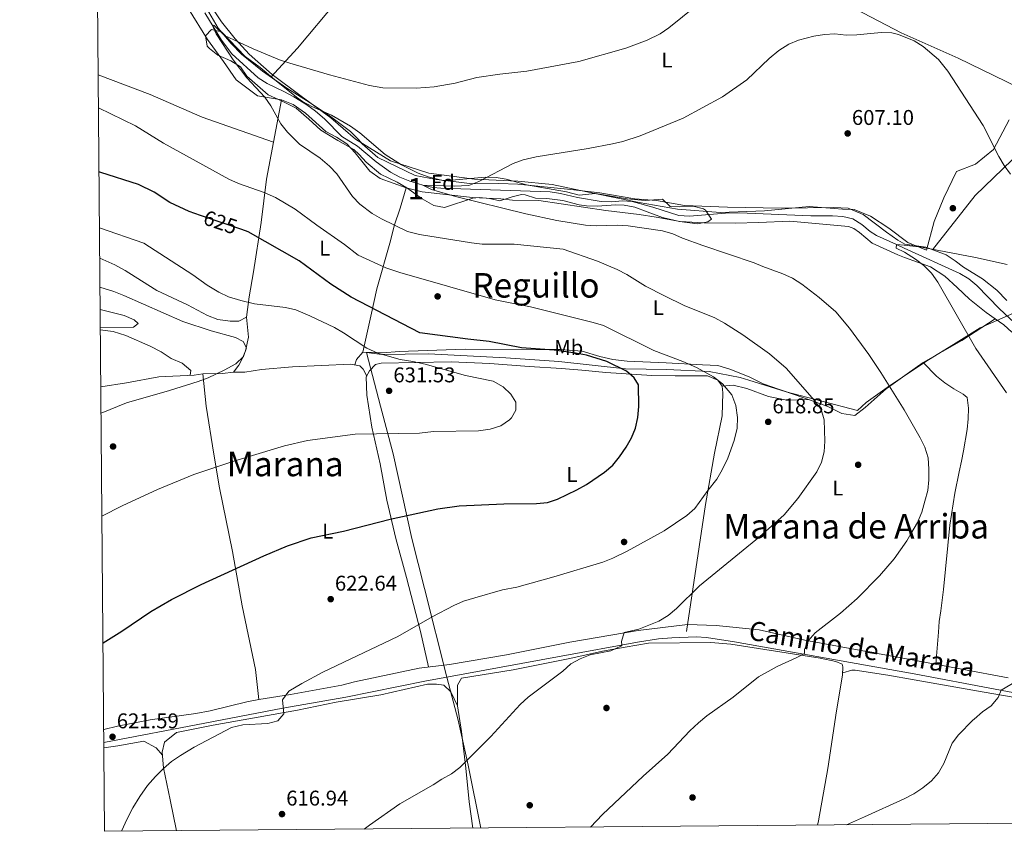
# Model space of a CAD drawing. Extents: x 559859 to 566733, y 719645 to 724334.
# Drawn here: x 559859 to 560322, y 719645 to 720027 of the extents above; entities that cross this region are included whole.
import ezdxf
from ezdxf.enums import TextEntityAlignment as Align

# ---------------------------------------------------------------- set-up
doc = ezdxf.new("R2010")
doc.units = 0
doc.header["$MEASUREMENT"] = 0
doc.linetypes.add('DGN Style 3', pattern=[126.457576, 90.32684, -36.130736])
doc.linetypes.add('DGN Style 5', pattern=[63.228788, 27.098052, -36.130736])
for name, color, linetype in [('Nivel 1', 7, 'Continuous'), ('Nivel 11', 7, 'Continuous'), ('Nivel 17', 7, 'Continuous'), ('Nivel 21', 7, 'Continuous'), ('Nivel 22', 7, 'Continuous'), ('Nivel 35', 7, 'Continuous'), ('Nivel 36', 7, 'Continuous'), ('Nivel 37', 7, 'Continuous'), ('Nivel 4', 7, 'Continuous'), ('Nivel 41', 7, 'Continuous'), ('Nivel 44', 7, 'Continuous'), ('Nivel 45', 7, 'Continuous'), ('Nivel 48', 7, 'Continuous'), ('Nivel 5', 7, 'Continuous'), ('Nivel 57', 7, 'Continuous'), ('Nivel 61', 7, 'Continuous'), ('Nivel 7', 7, 'Continuous')]:
    doc.layers.add(name, color=color, linetype=linetype)
doc.styles.add('Style-arial', font='arial.shx', dxfattribs={"bigfont": 'arialbig.shx'})
doc.styles.add('Style-ariali', font='ariali.shx', dxfattribs={"bigfont": 'arialibig.shx'})
doc.styles.add('Style-arialn', font='arialn.shx', dxfattribs={"bigfont": 'arialnbig.shx'})
doc.styles.add('Style-times', font='times.shx', dxfattribs={"bigfont": 'timesbig.shx'})

# ---------------------------------------------------------------- blocks, each defined once
blk = doc.blocks.new('5PATER')
at = {"layer": 'Nivel 7', "linetype": 'Continuous', "lineweight": 0}
h = blk.add_hatch(color=53, dxfattribs=at)
edge = h.paths.add_edge_path()
edge.add_ellipse((0, 0), major_axis=(-1.1, -1.11), ratio=0.999422, start_angle=0, end_angle=360)
blk = doc.blocks.new('5PERFI')
at = {"layer": 'Nivel 17', "linetype": 'Continuous', "lineweight": 0}
h = blk.add_hatch(color=7, dxfattribs=at)
edge = h.paths.add_edge_path()
edge.add_arc((0, 0), 1.56, 315, 675)

msp = doc.modelspace()

# ---------------------------------------------------------------- linework, layer by layer
at = {"layer": 'Nivel 1', "color": 7, "linetype": 'Continuous', "lineweight": 0}
for points in [[(560324.223, 719979.822, 610.948), (560316.891, 719965.899, 609.872), (560308.466, 719958.973, 608.178), (560299.558, 719955.481, 607.642), (560293.632, 719943.072, 606.338), (560289.112, 719932.051, 605.719), (560285.462, 719918.482, 604.862), (560276.732, 719922.104, 605.085), (560267.77, 719928.904, 605.309), (560259.181, 719934.558, 605.501), (560251.462, 719937.665, 605.374), (560246.006, 719937.832, 605.117), (560230.279, 719939.092, 605.823), (560209.325, 719937.086, 606.133), (560188.634, 719936.222, 606.438), (560168.467, 719937.768, 607.322), (560150.47, 719940.951, 607.297), (560128.8, 719945.303, 608.74), (560109.667, 719949.383, 609.482), (560093.435, 719951.028, 609.846), (560073.137, 719951.94, 610.269), (560051.71, 719954.766, 611.508), (560033.73, 719960.489, 611.532), (560017.179, 719970.777, 611.975), (560005.575, 719980.773, 612.648), (559991.688, 719990.914, 613.258), (559978.054, 720001.052, 614.027), (559967.336, 720010.661, 614.67), (559960.662, 720017.953, 615.237), (559954.246, 720025.878, 615.909), (559942.192, 720044.01, 616.553)], [(560076.059, 719646.89, 612.892), (560070.163, 719676.358, 614.822), (560065.492, 719697.612, 616.295), (560060.051, 719717.729, 617.685), (560049.561, 719759.483, 621.854), (560043.637, 719783.034, 624.482), (560034.909, 719822.742, 629.215), (560028.977, 719845.15, 631.268), (560022.431, 719870.484, 630.482), (560029.657, 719869.414, 630.051), (560051.487, 719869.761, 627.699), (560087.767, 719867.842, 627.078), (560112.755, 719866.133, 626.53), (560144.076, 719862.726, 624.558), (560163.491, 719862.456, 622.425), (560183.408, 719861.546, 619.824), (560197.854, 719858.645, 618.992), (560202.033, 719857.343, 618.598), (560219.507, 719851.878, 617.429), (560253.074, 719843.117, 613.266), (560257.162, 719846.899, 612.343), (560268.131, 719854.696, 609.993), (560286.366, 719867.014, 607.844), (560298.092, 719874.17, 606.365), (560310.71, 719881.955, 604.232), (560334.134, 719892.329, 603.968)]]:
    msp.add_polyline3d(points, dxfattribs=at)
at = {"layer": 'Nivel 11', "color": 142, "linetype": 'DGN Style 3', "lineweight": 13}
msp.add_polyline3d([(559946.441, 720030.081, 615.21), (559954.187, 720017.18, 614.837), (559959.081, 720010.881, 614.63), (559971.521, 719999.601, 614.23), (559975.7, 719996.908, 614.09), (559983.921, 719993.041, 613.83), (559988.247, 719990.55, 613.648), (559994.361, 719986.801, 613.3), (559998.378, 719983.832, 612.989), (560002.601, 719980.241, 612.57), (560010.761, 719972.001, 611.45), (560018.161, 719967.441, 610.99), (560026.921, 719960.081, 610.37), (560033.681, 719955.201, 609.65), (560038.071, 719952.817, 609.471), (560042.728, 719950.972, 609.324), (560048.799, 719949.101, 609.156), (560053.683, 719948.039, 609.024), (560057.361, 719947.681, 608.93), (560108.601, 719946.001, 608.15), (560113.524, 719945.194, 608.053), (560121.481, 719943.281, 607.89), (560132.641, 719941.361, 607.59), (560137.64, 719941.325, 607.47), (560142.678, 719941.779, 607.354), (560147.201, 719941.441, 607.25), (560156.834, 719938.755, 607.044), (560169.161, 719934.881, 606.97), (560174.138, 719934.448, 606.789), (560190.994, 719935.93, 606.27), (560197.398, 719936.101, 606.069), (560231.18, 719934.657, 604.782), (560241.241, 719934.641, 604.53), (560246.22, 719934.3, 604.304), (560250.841, 719933.201, 604.05), (560255.117, 719930.579, 603.475), (560258.924, 719927.249, 602.945), (560261.921, 719925.361, 603.17), (560271.324, 719921.235, 605), (560275.023, 719919.539, 604.824), (560301.072, 719907.6, 603.588), (560305.34, 719905.096, 603.4), (560309.176, 719901.921, 603.258), (560319.741, 719890.988, 602.936), (560331.297, 719880.191, 602.757)], dxfattribs=at)
at = {"layer": 'Nivel 21', "color": 7, "linetype": 'Continuous', "lineweight": 0}
msp.add_polyline3d([(560518.161, 719650.795, 593.54), (560519.111, 719655.53, 593.544), (560520.115, 719661.799, 593.751), (560517.868, 719669.357, 594.1), (560515.379, 719672.765, 594.349), (560511.775, 719675.125, 594.52), (560506.989, 719676.542, 594.839), (560448.069, 719687.941, 598.586), (560401.083, 719696.617, 601.407), (560355.695, 719704.969, 603.858), (560279.67, 719719.376, 607.512), (560195.279, 719734.445, 613.14), (560182.171, 719736.522, 614.024), (560177.182, 719736.741, 614.072), (560165.771, 719736.287, 614.276), (560159.497, 719735.805, 614.662), (560149.642, 719734.313, 615.468), (560113.822, 719727.727, 616.837), (560049.796, 719715.904, 617.876), (560012.618, 719708.393, 619.117), (559983.081, 719703.201, 619.92), (559946.481, 719696.241, 620.53), (559899.01, 719687.116, 621.772)], dxfattribs=at)
at = {"layer": 'Nivel 22', "color": 30, "linetype": 'DGN Style 5', "lineweight": 30, "elevation": 625, "flags": 128}
msp.add_lwpolyline([(559963.89, 719928.182), (559944.408, 719934.839)], dxfattribs=at)
at = {"layer": 'Nivel 35', "color": 92, "linetype": 'DGN Style 3', "lineweight": 0}
msp.add_polyline3d([(560161.361, 719942.481, 619.03), (560164.969, 719939.009, 618.353), (560169.481, 719938.881, 617.65), (560175.881, 719939.201, 617.33), (560180.655, 719937.928, 617.193), (560181.601, 719937.361, 617.23), (560184.481, 719933.041, 617.91), (560182.801, 719931.841, 618.11), (560177.848, 719930.989, 618.327), (560169.441, 719932.081, 619.31), (560161.481, 719933.921, 619.91), (560154.281, 719936.481, 619.89), (560148.361, 719938.801, 619.13), (560143.413, 719939.736, 619.075), (560139.561, 719939.841, 619.05), (560130.721, 719939.201, 619.01), (560125.734, 719939.403, 618.942), (560122.281, 719939.841, 618.91), (560114.641, 719941.841, 619.13), (560107.121, 719942.801, 619.21), (560101.761, 719942.961, 620.01), (560096.982, 719944.481, 620.858), (560095.201, 719944.641, 621.15), (560090.881, 719943.601, 621.59), (560085.001, 719941.761, 621.95), (560080.241, 719942.881, 622.53), (560075.288, 719943.323, 623.345), (560072.321, 719943.041, 623.75), (560058.961, 719938.641, 624.67), (560054.057, 719939.472, 624.741), (560048.507, 719942.611, 624.349), (560041.281, 719947.761, 623.57), (560036.801, 719950.481, 622.45), (560028.881, 719954.321, 621.77), (560022.281, 719959.841, 621.29), (560018.955, 719963.575, 620.772), (560016.401, 719965.841, 620.41), (560008.881, 719970.161, 619.53), (560000.961, 719974.881, 619.01), (559995.361, 719980.081, 618.81), (559989.361, 719985.281, 619.85), (559982.721, 719988.641, 620.09), (559976.161, 719991.601, 621.19), (559966.201, 720000.321, 622.89), (559963.121, 720004.641, 623.57), (559958.681, 720007.601, 624.29), (559952.521, 720010.241, 624.85), (559948.573, 720013.262, 625.006), (559947.561, 720014.401, 624.99), (559946.801, 720019.281, 624.53), (559949.521, 720022.241, 623.73), (559954.201, 720021.121, 623.11), (559965.441, 720009.601, 621.93), (559972.401, 720004.481, 621.39), (559979.201, 719998.801, 620.95), (559989.499, 719990.441, 619.436), (559992.321, 719988.481, 619.15), (559996.719, 719986.117, 618.869), (560006.001, 719981.921, 618.47), (560014.832, 719976.771, 617.907), (560019.209, 719973.633, 617.661), (560031.121, 719963.521, 617.23), (560038.761, 719958.721, 617.13), (560046.641, 719954.721, 616.89), (560051.343, 719953.067, 616.654), (560058.907, 719951.189, 616.571), (560078.281, 719952.881, 616.49), (560083.257, 719952.748, 616.364), (560087.961, 719951.921, 616.17), (560097.599, 719949.281, 615.77), (560116.281, 719945.921, 615.21), (560122.361, 719944.401, 615.11), (560130.001, 719945.201, 615.09), (560144.778, 719942.605, 615.09), (560153.361, 719941.921, 615.09), (560161.361, 719942.481, 619.03)], dxfattribs=at)
at = {"layer": 'Nivel 36', "color": 92, "linetype": 'Continuous', "lineweight": 0}
for points in [[(559977.473, 719999.93, 613.87), (559990.041, 720013.441, 615.15), (560008.601, 720035.761, 618.87), (560028.281, 720062.401, 624.57), (560043.961, 720082.401, 630.97), (560056.841, 720097.681, 637.11), (560066.481, 720111.121, 637.81), (560076.041, 720123.281, 636.89), (560087.241, 720140.321, 631.31), (560103.041, 720164.321, 624.13), (560122.329, 720192.909, 619.577)], [(559895.526, 720091.096, 617.669), (559897.081, 720089.281, 617.62), (559904.161, 720079.601, 617.4), (559908.481, 720074.961, 617.42), (559913.001, 720071.601, 617.52), (559919.401, 720066.161, 617.56), (559923.121, 720060.881, 617.04), (559926.281, 720054.881, 616.72), (559930.201, 720048.641, 616.4), (559938.801, 720031.921, 615.88), (559947.761, 720017.521, 615.86), (559955.161, 720007.201, 615.32), (559961.161, 719998.641, 615.28), (559971.121, 719991.041, 614.9), (559982.481, 719989.281, 615.1), (559988.001, 719986.961, 614.98), (559993.681, 719982.881, 614.7), (560003.241, 719974.241, 614.3), (560008.281, 719971.601, 614.08), (560013.161, 719968.561, 613.88), (560017.081, 719964.321, 613.64), (560023.961, 719955.681, 613.3), (560028.841, 719952.241, 613.08), (560041.041, 719947.761, 614.03)], [(559940.601, 720043.761, 616.44), (559952.721, 720022.961, 615.6), (559958.761, 720015.761, 615.12), (559963.641, 720010.641, 614.56), (559973.521, 720002.721, 613.96), (559984.961, 719994.641, 613.7), (559995.481, 719988.081, 612.9), (560005.481, 719981.441, 612.72), (560014.921, 719974.321, 612.42), (560018.601, 719970.481, 612.14), (560020.321, 719968.561, 611.42), (560027.681, 719962.161, 611.46), (560045.201, 719953.601, 611.34), (560055.041, 719951.681, 611.28), (560063.281, 719950.881, 611.02), (560072.001, 719949.681, 610.32), (560084.521, 719949.921, 609.78), (560093.481, 719949.521, 609.82), (560118.321, 719947.121, 609.24), (560132.001, 719945.441, 608.84), (560148.481, 719942.641, 608.28), (560158.561, 719941.841, 608), (560171.761, 719939.521, 607.46), (560191.921, 719938.721, 606.76), (560217.121, 719938.321, 606.38), (560241.921, 719938.641, 605.26), (560248.681, 719938.241, 605.24), (560255.721, 719935.281, 605.5), (560266.681, 719926.961, 605.2), (560272.041, 719923.201, 605.32), (560275.255, 719921.431, 605.038), (560285.216, 719919.922, 605.037), (560294.652, 719916.316, 604.866), (560298.845, 719913.563, 604.728), (560302.842, 719910.548, 604.197), (560311.818, 719905.042, 603.862), (560318.567, 719899.667, 603.829), (560323.219, 719894.948, 603.665)], [(560241.401, 720037.681, 611.03), (560273.521, 720020.721, 610.03), (560300.401, 720008.801, 610.67), (560334.161, 719992.321, 612.21), (560340.921, 719989.361, 613.13), (560346.481, 719985.281, 613.89), (560366.641, 719981.281, 615.13), (560381.281, 719979.681, 615.85), (560399.561, 719977.201, 615.01), (560413.361, 719974.881, 614.17), (560428.201, 719970.721, 614.69), (560445.041, 719966.001, 613.87), (560457.801, 719961.521, 610.73), (560481.241, 719950.481, 608.63), (560509.361, 719934.641, 605.81), (560522.921, 719929.121, 604.31), (560528.138, 719927.087, 605.36)], [(559896.303, 720001.018, 618.305), (559920.681, 719991.761, 617.76), (559945.201, 719981.121, 616.94), (559978.641, 719969.281, 616.43)], [(559959.881, 719861.121, 634.66), (559962.481, 719864.481, 634.82), (559964.361, 719868.001, 634.86), (559965.601, 719871.281, 634.71), (559966.921, 719877.681, 634.07), (559965.961, 719887.041, 631.36), (559967.201, 719896.561, 629.29), (559969.321, 719908.321, 627.35), (559972.921, 719931.521, 623.73), (559975.441, 719951.841, 619.63), (559978.641, 719969.281, 616.43), (559982.481, 719989.281, 615.1)], [(560349.998, 719984.583, 614.106), (560325.761, 719960.961, 610.15), (560308.241, 719944.161, 606.69), (560288.281, 719918.751, 604.981)], [(560016.848, 719864.556, 632.734), (560017.761, 719867.201, 631.93), (560020.641, 719870.641, 630.63), (560024.761, 719888.881, 626.33), (560027.241, 719900.321, 623.09), (560033.681, 719922.881, 617.84), (560035.441, 719930.001, 615.59), (560038.121, 719938.321, 614.54), (560041.041, 719947.761, 614.03)], [(560325.51, 719879.941, 602.322), (560321.841, 719883.415, 602.84), (560317.713, 719886.299, 603.286), (560313.519, 719889.183, 603.332), (560309.588, 719892.33, 604.329), (560305.657, 719895.541, 604.499), (560299.826, 719901.047, 605.233), (560294.06, 719906.29, 605.365), (560287.377, 719910.748, 606.066), (560275.126, 719915.118, 606.366), (560271.978, 719916.321, 606.553), (560259.987, 719921.827, 606.685), (560253.921, 719926.801, 606.01), (560251.241, 719928.641, 606.05), (560248.841, 719929.681, 606.31), (560221.201, 719932.241, 606.65), (560206.641, 719931.601, 606.75), (560195.521, 719931.281, 607.43), (560180.921, 719931.361, 607.85), (560169.681, 719932.001, 608.21), (560158.441, 719934.081, 608.67), (560150.441, 719935.361, 608.67), (560134.761, 719937.121, 609.65), (560103.361, 719941.841, 610.41), (560090.921, 719942.001, 610.85), (560085.521, 719942.721, 611.15), (560072.241, 719943.361, 611.77), (560048.561, 719946.001, 613.25), (560041.041, 719947.761, 614.03)], [(559965.961, 719887.041, 631.36), (559962.481, 719885.201, 631.76), (559958.281, 719885.201, 632.18), (559952.601, 719886.001, 632.6), (559947.681, 719887.841, 632.86), (559938.321, 719892.801, 632.89), (559923.961, 719899.521, 633.27), (559913.721, 719905.921, 633.63), (559909.001, 719909.041, 633.49), (559904.121, 719911.601, 633.2), (559897.047, 719914.737, 633.037)], [(560317.713, 719886.299, 603.286), (560302.049, 719876.014, 605.943), (560283.961, 719865.795, 608.141), (560276.396, 719860.385, 609.445), (560266.463, 719853.282, 611.159), (560256.632, 719844.634, 612.636), (560251.782, 719840.768, 613.462), (560245.754, 719841.818, 614.596), (560239.07, 719845.03, 615.39), (560230.093, 719848.374, 616.046), (560223.738, 719850.472, 617.416), (560216.333, 719853.029, 617.456), (560208.798, 719855.717, 618.171), (560202.18, 719858.929, 618.172), (560193.137, 719862.666, 618.402), (560187.502, 719864.24, 619.215), (560180.163, 719864.7, 620.225), (560163.191, 719865.621, 621.61), (560144.908, 719866.279, 622.575), (560138.027, 719867.067, 622.661), (560131.933, 719868.51, 622.662), (560123.677, 719871.001, 622.663), (560113.52, 719871.79, 622.736), (560101.921, 719871.792, 623.805), (560068.801, 719872.001, 625.21), (560037.761, 719870.961, 628.29), (560030.121, 719870.241, 629.27), (560020.641, 719870.641, 630.63)], [(559897.336, 719881.156, 640.136), (559903.321, 719880.241, 639.95), (559909.281, 719878.481, 639.55), (559920.761, 719873.441, 638.62), (559925.881, 719870.721, 637.94), (559930.601, 719867.681, 637.34), (559935.761, 719865.441, 636.9), (559939.881, 719862.001, 636.28), (559939.591, 719859.753, 635.828)], [(560022.476, 719859.321, 632.413), (560020.841, 719862.561, 632.51), (560019.201, 719864.081, 632.54), (560014.841, 719864.961, 632.9), (559987.561, 719863.761, 633.65), (559973.041, 719862.401, 634.08), (559965.161, 719861.201, 634.38), (559959.881, 719861.121, 634.66), (559954.681, 719860.481, 634.93), (559945.561, 719860.401, 635.71), (559941.441, 719859.841, 635.82), (559924.761, 719859.041, 635.9), (559909.561, 719856.161, 636.42), (559897.568, 719854.276, 636.868)], [(560051.538, 719722.578, 618.202), (560047.721, 719739.281, 620.07), (560041.161, 719764.641, 623.02), (560036.121, 719782.961, 624.9), (560031.921, 719800.961, 626.7), (560028.761, 719818.161, 628.86), (560024.961, 719835.281, 630.83), (560022.561, 719850.401, 631.98), (560022.281, 719858.961, 632.44), (560023.841, 719861.841, 632.23), (560026.681, 719864.801, 631.88), (560029.321, 719865.361, 631.67), (560045.761, 719865.761, 630.32), (560062.081, 719866.001, 629.5), (560080.321, 719865.281, 629.12), (560098.84, 719863.864, 628.282), (560113.912, 719862.878, 627.461), (560123.545, 719862.09, 625.881), (560134.881, 719861.039, 625.683), (560156.44, 719859.659, 623.806), (560167.449, 719859.526, 622.848), (560182.586, 719859.392, 620.874), (560187.435, 719857.36, 620.664), (560189.466, 719854.672, 620.664), (560189.728, 719851.527, 620.664), (560189.464, 719840.583, 620.665), (560185.791, 719823.087, 620.176), (560181.592, 719799.038, 617.859), (560172.728, 719739.326, 614.144)], [(560289.911, 719723.878, 606.641), (560291.082, 719738.927, 607.307), (560291.41, 719743.972, 608.807), (560292.198, 719748.953, 609.062), (560293.444, 719758.979, 609.061), (560296.399, 719789.188, 610.008), (560298.826, 719804.325, 610.052), (560300.794, 719814.35, 610.051), (560301.909, 719819.265, 609.723), (560302.827, 719824.245, 609.054), (560304.532, 719834.205, 607.08), (560305.057, 719839.185, 606.713), (560305.189, 719844.231, 606.581), (560304.535, 719849.212, 606.581), (560302.635, 719850.85, 606.581), (560298.31, 719853.407, 606.581), (560294.117, 719856.16, 607.007), (560290.186, 719859.306, 607.021), (560283.961, 719865.795, 608.141)], [(559945.561, 719860.401, 635.71), (559947.001, 719845.201, 634.33), (559950.721, 719822.641, 631.77), (559953.401, 719806.801, 629.38), (559959.361, 719776.881, 626.18), (559964.001, 719751.361, 623.86), (559970.161, 719721.441, 621.46), (559971.841, 719707.361, 620.43)], [(560189.466, 719854.672, 620.664), (560194.709, 719854.999, 620.768), (560201.065, 719853.425, 619.725), (560211.287, 719849.819, 618.407), (560219.871, 719847.983, 616.748), (560230.093, 719848.374, 616.046)], [(559898.958, 719693.106, 622.342), (559899.041, 719693.121, 622.34), (559905.401, 719694.721, 622.28), (559920.801, 719697.761, 621.9), (559942.201, 719700.641, 621.33), (559948.921, 719701.921, 621.13), (559966.201, 719706.161, 620.75), (559971.841, 719707.361, 620.43), (559986.641, 719709.681, 619.94), (560010.721, 719714.081, 619.36), (560016.721, 719715.681, 619.15), (560047.201, 719722.081, 618.38), (560061.331, 719723.7, 617.756), (560088.199, 719728.282, 617.025), (560117.951, 719734.24, 616.503), (560150.061, 719739.739, 615.882), (560173.206, 719742.546, 614.344), (560186.628, 719742.026, 613.42), (560206.876, 719740.056, 611.727), (560228.369, 719735.268, 610.041), (560279.52, 719725.811, 606.834), (560302.022, 719721.625, 606.612), (560323.777, 719717.427, 605.116)], [(560072.327, 719646.857, 613.107), (560070.641, 719659.201, 613.96), (560069.121, 719674.961, 614.8), (560067.041, 719692.321, 615.96), (560065.201, 719704.321, 616.69), (560065.121, 719714.001, 617.04), (560066.965, 719717.342, 616.976), (560091.343, 719721.27, 616.468), (560117.949, 719726.507, 615.782), (560133.284, 719730.043, 615.23), (560143.835, 719731.876, 614.665), (560154.844, 719733.84, 614.539), (560184.07, 719734.031, 612.523), (560193.572, 719733.374, 611.749), (560235.575, 719726.748, 609.103), (560242.849, 719725.239, 608.356), (560245.863, 719723.863, 607.975), (560246.125, 719722.618, 607.975), (560246.059, 719718.751, 607.976), (560243.238, 719702.042, 607.978), (560239.105, 719674.847, 607.417), (560234.71, 719650.208, 606.509), (560234.299, 719648.289, 606.299)], [(560467.58, 719679.592, 597.26), (560464.464, 719682.801, 596.989), (560436.352, 719687.655, 599.567), (560421.019, 719690.607, 600.152), (560392.151, 719696.702, 601.884), (560389.959, 719697.166, 602.016), (560358.964, 719702.807, 603.442), (560312.505, 719710.744, 605.419), (560279.734, 719716.6, 607.125), (560267.356, 719718.813, 607.77), (560252.022, 719721.109, 608.243), (560250.319, 719721.11, 608.244), (560246.077, 719719.802, 607.975)], [(559933.18, 719645.628, 619.086), (559930.201, 719660.161, 619.53), (559927.081, 719675.201, 620.63), (559926.441, 719682.481, 621), (559927.521, 719687.201, 621.31), (559933.201, 719691.761, 621.07), (559950.281, 719695.201, 620.42), (559989.961, 719702.321, 619.47), (560008.201, 719706.081, 618.96), (560029.161, 719709.441, 618.47), (560051.001, 719714.481, 617.53), (560055.281, 719714.481, 617.37), (560058.681, 719714.081, 617.14), (560062.041, 719710.881, 616.77), (560065.201, 719704.321, 616.69)], [(559926.557, 719681.161, 620.932), (559923.641, 719684.561, 621.28), (559917.801, 719687.681, 621.71), (559905.521, 719685.521, 622.01), (559899.031, 719684.634, 622.218)]]:
    msp.add_polyline3d(points, dxfattribs=at)
at = {"layer": 'Nivel 4', "color": 30, "linetype": 'Continuous', "lineweight": 30, "elevation": 625, "flags": 128}
for points in [[(559944.408, 719934.839), (559939.045, 719936.671), (559930.001, 719940.961), (559922.589, 719945.76), (559915.321, 719949.398), (559897.577, 719955.038), (559896.696, 719955.341)], [(559898.606, 719733.901), (559907.37, 719739.396), (559921.121, 719748.721), (559930.721, 719754.321), (559944.681, 719761.361), (559974.201, 719774.901), (559985.241, 719779.543), (559996.421, 719783.227), (560011.599, 719786.46), (560033.441, 719792.001), (560055.961, 719796.961), (560065.865, 719798.415), (560086.967, 719799.252), (560102.302, 719799.446), (560107.348, 719799.97), (560112.118, 719801.47), (560121.259, 719805.803), (560125.684, 719808.395), (560134.224, 719814.141), (560138.042, 719817.482), (560141.233, 719821.409), (560144.311, 719825.913), (560146.933, 719830.238), (560148.792, 719834.879), (560149.866, 719839.913), (560150.275, 719845.052), (560150.083, 719855.204), (560148.183, 719858.546), (560144.514, 719861.627), (560135.341, 719866.15), (560125.731, 719869.1), (560120.532, 719870.15), (560110.584, 719871.522), (560095.172, 719872.645), (560080.035, 719875.531), (560069.943, 719876.712), (560047.481, 719879.601), (560015.241, 719896.401), (560005.616, 719902.56), (559990.721, 719913.441), (559966.761, 719927.201), (559963.89, 719928.182)]]:
    msp.add_lwpolyline(points, dxfattribs=at)
at = {"layer": 'Nivel 5', "color": 30, "linetype": 'Continuous', "lineweight": 0, "flags": 128}
for points, elevation in [([(560021.213, 719646.407), (560023.721, 719648.241), (560038.1, 719658.309), (560053.653, 719667.148), (560057.848, 719669.9), (560062.304, 719672.324), (560066.302, 719675.337), (560080.852, 719689.882), (560094.551, 719705.018), (560098.287, 719708.359), (560114.672, 719720.61), (560118.407, 719724.017), (560122.796, 719726.412), (560127.517, 719728.275), (560137.189, 719730.216), (560141.885, 719732.445), (560142.393, 719732.859), (560142.197, 719734.563), (560143.443, 719738.757), (560150.258, 719740.394), (560159.768, 719744.065), (560164.123, 719746.79), (560167.969, 719750.042), (560178.881, 719760.776), (560207.081, 719783.765), (560218.55, 719794.182), (560225.018, 719801.82), (560233.888, 719814.297), (560236.117, 719818.819), (560237.362, 719823.662), (560237.691, 719828.713), (560237.441, 719838.819), (560235.909, 719843.698), (560232.919, 719847.83), (560219.484, 719863.048), (560211.646, 719869.785), (560199.168, 719878.785), (560190.519, 719884.226), (560185.998, 719886.651), (560171.586, 719892.585), (560162.444, 719896.991), (560153.402, 719901.643), (560144.718, 719907.039), (560140.197, 719909.464), (560130.891, 719913.329), (560114.838, 719919.036), (560091.755, 719921.313), (560076.728, 719921.425), (560071.761, 719921.921), (560047.234, 719925.87), (560041.571, 719927.318), (560029.411, 719933.253), (560025.081, 719935.761), (560019.213, 719940.147), (560015.761, 719943.761), (560008.417, 719954.385), (560005.041, 719958.081), (560000.561, 719961.761), (559990.921, 719968.321), (559985.207, 719973.961), (559982.161, 719977.921), (559977.489, 719986.346), (559974.681, 719990.481), (559966.132, 719999.559), (559959.721, 720008.081), (559951.749, 720020.242), (559949.855, 720024.393), (559950.75, 720024.077), (559955.601, 720019.521), (559969.161, 720013.121), (559981.589, 720008.009), (559986.321, 720006.401), (560004.942, 720001.013), (560023.721, 719996.001), (560030.001, 719994.881), (560045.762, 719994.697), (560054.185, 719995.314), (560064.031, 719997.063), (560074.281, 719999.681), (560084.984, 720001.27), (560097.641, 720002.641), (560122.201, 720007.201), (560144.161, 720013.441), (560154.197, 720017.26), (560160.272, 720020.285), (560164.441, 720023.041), (560190.034, 720043.818)], 615), ([(560127.618, 719647.347), (560133.298, 719653.174), (560152.408, 719671.324), (560164.008, 719681.545), (560174.248, 719692.506), (560178.297, 719696.287), (560182.229, 719699.562), (560194.653, 719708.45), (560206.544, 719717.972), (560215.261, 719722.877), (560224.47, 719726.969), (560228.105, 719728.977), (560228.106, 719730.878), (560229.81, 719734.94), (560233.174, 719738.64), (560245.009, 719747.877), (560252.809, 719754.819), (560263.384, 719765.462), (560270.221, 719773.369), (560276.214, 719781.917), (560278.141, 719785.216), (560281.258, 719790.551), (560283.189, 719795.354), (560284.729, 719800.466), (560286.048, 719805.572), (560286.58, 719810.561), (560286.575, 719815.559), (560286.182, 719820.841), (560284.675, 719825.887), (560282.497, 719830.387), (560276.867, 719840.132), (560274.936, 719843.475), (560264.04, 719861.08), (560258.34, 719869.469), (560249.299, 719881.856), (560242.877, 719889.522), (560235.016, 719896.341), (560226.826, 719902.502), (560222.501, 719905.321), (560217.961, 719907.418), (560208.544, 719910.788), (560204.547, 719912.532), (560180.368, 719920.662), (560170.867, 719924.137), (560166.287, 719926.147), (560161.365, 719927.546), (560145.327, 719930.048), (560140.343, 719930.297), (560130.303, 719929.987), (560125.321, 719930.321), (560111.869, 719932.552), (560097.185, 719935.63), (560064.235, 719943.739), (560052.908, 719947.101), (560048.799, 719949.101), (560063.561, 719948.67), (560070.438, 719948.887), (560075.121, 719950.801), (560091.354, 719959.202), (560096.041, 719960.961), (560102.057, 719962.378), (560126.561, 719966.321), (560137.984, 719968.49), (560142.843, 719969.678), (560150.866, 719972.265), (560171.201, 719980.641), (560189.656, 719990.683), (560201.081, 719998.561), (560211.539, 720008.695), (560216.026, 720012.428), (560220.732, 720015.39), (560225.361, 720017.281), (560232.529, 720019.178), (560237.461, 720019.941), (560242.401, 720020.161), (560247.795, 720019.638), (560252.801, 720019.761), (560264.116, 720020.831), (560269.121, 720020.641), (560272.374, 720019.974), (560279.693, 720016.894), (560283.921, 720014.241), (560291.023, 720008.184), (560295.441, 720002.721), (560312.001, 719977.121), (560319.374, 719962.562), (560321.966, 719958.284), (560324.92, 719954.243)], 610), ([(559907.216, 719645.4), (559910.001, 719651.201), (559912.681, 719656.401), (559915.921, 719661.761), (559919.481, 719666.801), (559923.201, 719671.121), (559926.961, 719674.881), (559930.806, 719678.077), (559935.036, 719681.019), (559941.401, 719684.881), (559959.001, 719694.161), (559964.218, 719695.433), (559976.036, 719695.997), (559980.768, 719697.27), (559983.469, 719700.526), (559982.961, 719707.201), (559985.902, 719711.181), (559992.042, 719714.871), (560001.936, 719720.11), (560037.121, 719736.881), (560053.161, 719746.161), (560063.361, 719751.521), (560067.954, 719753.5), (560073.255, 719755.169), (560086.321, 719758.881), (560093.001, 719760.081), (560110.361, 719765.041), (560133.361, 719771.921), (560138.028, 719773.714), (560144.785, 719777.055), (560162.161, 719786.561), (560172.801, 719793.841), (560176.607, 719797.105), (560182.681, 719805.601), (560187.001, 719810.881), (560189.498, 719815.212), (560192.076, 719820.789), (560195.081, 719829.121), (560196.521, 719834.801), (560196.599, 719839.801), (560195.944, 719845.439), (560193.976, 719850.537), (560189.687, 719855.733), (560185.401, 719859.041), (560177.441, 719863.361), (560170.961, 719866.161), (560157.321, 719871.361), (560133.641, 719883.121), (560128.858, 719884.594), (560099.361, 719891.921), (560082.761, 719895.121), (560037.99, 719908.021), (560031.481, 719910.241), (560018.476, 719916.259), (560012.121, 719921.201), (559999.001, 719930.241), (559988.82, 719937.735), (559979.561, 719943.361), (559974.241, 719945.681), (559962.186, 719949.832), (559957.641, 719951.921), (559927.004, 719968.849), (559913.913, 719977.044), (559896.437, 719985.406)], 620), ([(559898.092, 719793.516), (559907.601, 719798.321), (559924.175, 719806.02), (559941.301, 719813.093), (559960.012, 719819.271), (559983.881, 719826.481), (559994.681, 719829.121), (560017.121, 719832.081), (560047.241, 719832.481), (560053.841, 719833.361), (560074.921, 719833.601), (560080.441, 719834.401), (560085.481, 719836.001), (560089.604, 719838.755), (560090.521, 719839.681), (560092.561, 719843.361), (560092.561, 719847.041), (560090.241, 719850.801), (560086.588, 719854.209), (560081.952, 719856.885), (560068.921, 719859.601), (560050.001, 719864.881), (560044.121, 719866.241), (560038.201, 719867.121), (560027.735, 719870.089), (560022.5, 719872.422), (560011.601, 719879.681), (560007.278, 719882.194), (559995.837, 719887.712), (559989.161, 719890.481), (559984.285, 719891.61), (559969.841, 719893.361), (559963.401, 719894.801), (559957.561, 719896.561), (559953.065, 719898.747), (559947.543, 719902.001), (559940.761, 719906.961), (559917.841, 719921.761), (559896.924, 719928.957)], 630), ([(560323.08, 719851.436), (560308.704, 719872.348), (560290.783, 719903.473), (560287.769, 719907.733), (560284.231, 719911.338), (560280.235, 719914.353), (560275.07, 719917.519), (560271.258, 719919.4), (560271.324, 719921.235), (560274.993, 719920.826), (560283.119, 719919.923), (560308.413, 719915.069), (560323.369, 719911.753)], 605), ([(559897.675, 719841.859), (559909.561, 719846.801), (559929.761, 719852.561), (559943.321, 719856.721), (559948.007, 719858.463), (559955.521, 719862.081), (559960.961, 719865.121), (559964.622, 719868.48), (559965.961, 719872.641), (559964.441, 719875.601), (559960.841, 719877.521), (559949.361, 719880.641), (559936.041, 719884.961), (559908.401, 719897.201), (559903.641, 719899.121), (559897.163, 719901.203)], 635), ([(559897.328, 719882.106), (559912.961, 719882.321), (559915.081, 719884.081), (559913.201, 719885.841), (559908.597, 719887.887), (559897.254, 719890.678)], 640), ([(560247.849, 719648.407), (560256.33, 719652.073), (560275.012, 719660.62), (560279.469, 719662.913), (560280.958, 719663.883), (560283.794, 719665.73), (560287.792, 719669.006), (560291.07, 719672.872), (560293.648, 719677.157), (560297.56, 719686.697), (560300.5, 719690.742), (560307.268, 719697.515), (560307.85, 719698.098), (560311.717, 719701.505), (560315.846, 719704.387), (560319.057, 719708.253), (560320.563, 719711.667), (560330.396, 719717.491)], 605)]:
    msp.add_lwpolyline(points, dxfattribs=dict(at, elevation=elevation))
at = {"layer": 'Nivel 57', "color": 92, "linetype": 'DGN Style 3', "lineweight": 0}
msp.add_polyline3d([(560161.361, 719942.481, 619.03), (560153.361, 719941.921, 615.09), (560144.778, 719942.605, 615.09), (560130.001, 719945.201, 615.09), (560122.361, 719944.401, 615.11), (560116.281, 719945.921, 615.21), (560097.599, 719949.281, 615.77), (560087.961, 719951.921, 616.17), (560083.257, 719952.748, 616.364), (560078.281, 719952.881, 616.49), (560058.907, 719951.189, 616.571), (560051.343, 719953.067, 616.654), (560046.641, 719954.721, 616.89), (560038.761, 719958.721, 617.13), (560031.121, 719963.521, 617.23), (560019.209, 719973.633, 617.661), (560014.832, 719976.771, 617.907), (560006.001, 719981.921, 618.47), (559996.719, 719986.117, 618.869), (559992.321, 719988.481, 619.15), (559989.499, 719990.441, 619.436), (559979.201, 719998.801, 620.95), (559972.401, 720004.481, 621.39), (559965.441, 720009.601, 621.93), (559954.201, 720021.121, 623.11), (559949.521, 720022.241, 623.73), (559946.801, 720019.281, 624.53), (559947.561, 720014.401, 624.99), (559948.573, 720013.262, 625.006), (559952.521, 720010.241, 624.85), (559958.681, 720007.601, 624.29), (559963.121, 720004.641, 623.57), (559966.201, 720000.321, 622.89), (559976.161, 719991.601, 621.19), (559982.721, 719988.641, 620.09), (559989.361, 719985.281, 619.85), (559995.361, 719980.081, 618.81), (560000.961, 719974.881, 619.01), (560008.881, 719970.161, 619.53), (560016.401, 719965.841, 620.41), (560018.955, 719963.575, 620.772), (560022.281, 719959.841, 621.29), (560028.881, 719954.321, 621.77), (560036.801, 719950.481, 622.45), (560041.281, 719947.761, 623.57), (560048.507, 719942.611, 624.349), (560054.057, 719939.472, 624.741), (560058.961, 719938.641, 624.67), (560072.321, 719943.041, 623.75), (560075.288, 719943.323, 623.345), (560080.241, 719942.881, 622.53), (560085.001, 719941.761, 621.95), (560090.881, 719943.601, 621.59), (560095.201, 719944.641, 621.15), (560096.982, 719944.481, 620.858), (560101.761, 719942.961, 620.01), (560107.121, 719942.801, 619.21), (560114.641, 719941.841, 619.13), (560122.281, 719939.841, 618.91), (560125.734, 719939.403, 618.942), (560130.721, 719939.201, 619.01), (560139.561, 719939.841, 619.05), (560143.413, 719939.736, 619.075), (560148.361, 719938.801, 619.13), (560154.281, 719936.481, 619.89), (560161.481, 719933.921, 619.91), (560169.441, 719932.081, 619.31), (560177.848, 719930.989, 618.327), (560182.801, 719931.841, 618.11), (560184.481, 719933.041, 617.91), (560181.601, 719937.361, 617.23), (560180.655, 719937.928, 617.193), (560175.881, 719939.201, 617.33), (560169.481, 719938.881, 617.65), (560164.969, 719939.009, 618.353)], close=True, dxfattribs=at)
at = {"layer": 'Nivel 61', "color": 7, "linetype": 'Continuous', "lineweight": 0, "flags": 128}
msp.add_lwpolyline([(559859.46, 724271.88), (563274.06, 724302.08), (566688.66, 724333.95), (566710.91, 722020.65), (566733.12, 719707.35), (563316.25, 719675.51), (559899.37, 719645.33), (559879.42, 721958.62)], close=True, dxfattribs=at)

# ---------------------------------------------------------------- block references
at = {"layer": 'Nivel 17', "color": 7, "linetype": 'Continuous', "lineweight": 0}
for p in [(560297.852, 719938.248, 606.097), (560055.801, 719896.801, 620.25), (559903.321, 719826.241, 633.15), (560253.351, 719817.636, 612.461), (560143.385, 719781.352, 619.942), (560135.114, 719703.306, 613.102), (560175.538, 719661.228, 609.15), (560099.064, 719657.572, 612.141)]:
    msp.add_blockref('5PERFI', p, dxfattribs=at)
at = {"layer": 'Nivel 7', "color": 53, "linetype": 'Continuous', "lineweight": 0}
for p in [(560248.43, 719973.414, 607.097), (560033.001, 719852.401, 631.53), (560211.088, 719837.827, 618.854), (560005.561, 719754.481, 622.64), (559903.081, 719689.761, 621.59), (559982.681, 719653.441, 616.94)]:
    msp.add_blockref('5PATER', p, dxfattribs=at)

# ---------------------------------------------------------------- texts
at = {"layer": 'Nivel 37', "color": 92, "linetype": 'Continuous', "lineweight": 0}
for s, style, p in [('L', 'Style-arialn', (560163.528, 720007.911, 613.334)), ('Fd', 'Style-arial', (560058.309, 719950.391, 610.75)), ('L', 'Style-arialn', (560002.768, 719919.431, 621.532)), ('L', 'Style-arialn', (560159.46, 719891.521, 616.065)), ('Mb', 'Style-arialn', (560117.359, 719872.791, 622.452)), ('L', 'Style-arialn', (560118.884, 719813.089, 625.713)), ('L', 'Style-arialn', (560243.782, 719806.709, 613.029)), ('L', 'Style-arialn', (560004.128, 719786.391, 625.12))]:
    msp.add_text(s, height=7, dxfattribs=dict(at, style=style)).set_placement(p, align=Align.MIDDLE_CENTER)
at = {"layer": 'Nivel 41', "color": 7, "linetype": 'Continuous', "lineweight": 0, "style": 'Style-arial'}
for s, p in [('607.10', (560250.416, 719977.414, 607.097)), ('631.53', (560034.986, 719856.401, 631.53)), ('618.85', (560213.074, 719841.827, 618.854)), ('622.64', (560007.546, 719758.481, 622.64)), ('621.59', (559905.066, 719693.761, 621.59)), ('616.94', (559984.666, 719657.441, 616.94))]:
    msp.add_text(s, height=7, dxfattribs=at).set_placement(p)
at = {"layer": 'Nivel 41', "color": 7, "linetype": 'Continuous', "lineweight": 0, "style": 'Style-ariali'}
msp.add_text('625', height=7, rotation=341.13573, dxfattribs=at).set_placement((559953.764, 719931.642, 625), align=Align.MIDDLE_CENTER)
at = {"layer": 'Nivel 44', "color": 7, "linetype": 'Continuous', "lineweight": 0, "style": 'Style-ariali'}
msp.add_text('Camino de Marana', height=8.99999, rotation=350.53398, dxfattribs=at).set_placement((560254.383, 719726.711, 608.919), align=Align.CENTER)
at = {"layer": 'Nivel 45', "color": 7, "linetype": 'Continuous', "lineweight": 0, "style": 'Style-times'}
for s, p in [('Reguillo', (560102, 719902, 618.195)), ('Marana', (559984.183, 719818, 629.643)), ('Marana de Arriba', (560252.374, 719788.728, 611.715))]:
    msp.add_text(s, height=11.5, dxfattribs=at).set_placement(p, align=Align.MIDDLE_CENTER)
at = {"layer": 'Nivel 48', "color": 92, "linetype": 'Continuous', "lineweight": 0, "style": 'Style-arialn'}
msp.add_text('1', height=10, dxfattribs=at).set_placement((560045.481, 719947.436, 612.672), align=Align.MIDDLE_CENTER)

doc.saveas('drawing.dxf')
